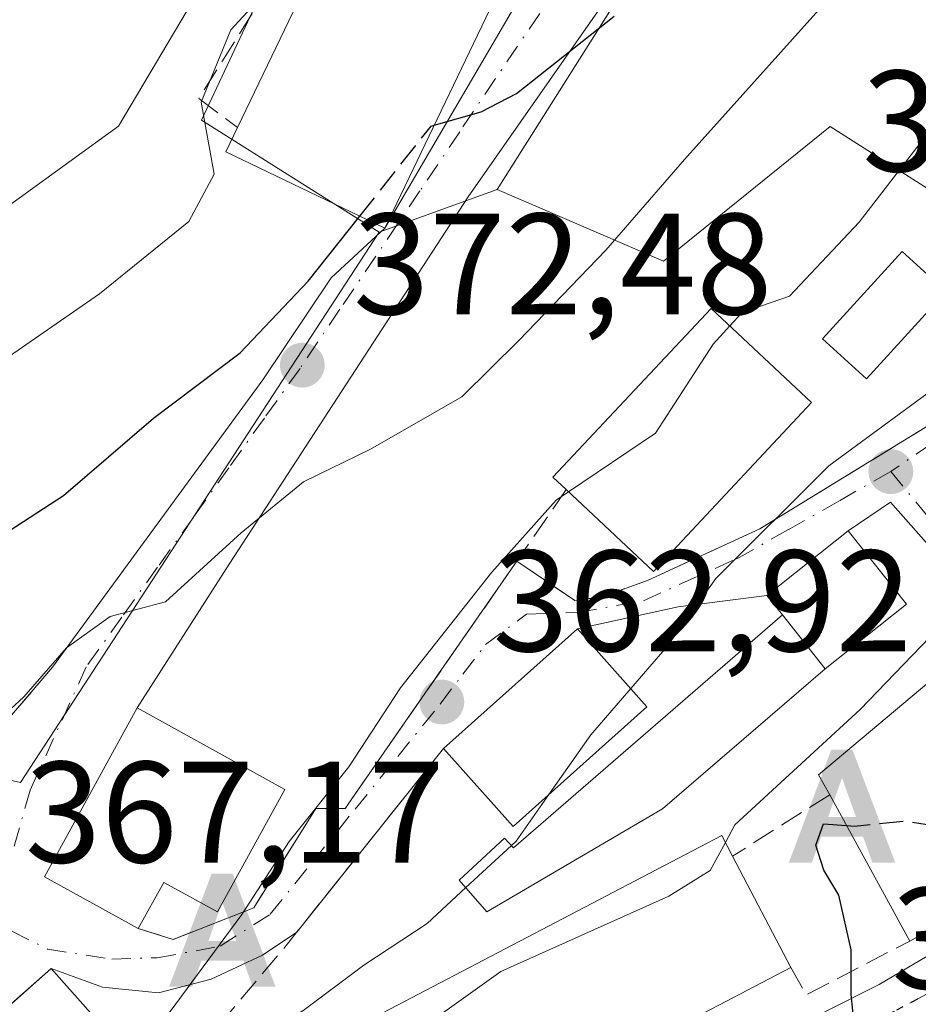
# Model space of a CAD drawing. Units: metres. Extents: x 637313 to 640123, y 4771454 to 4773818.
# Drawn here: x 638249 to 638311, y 4772592 to 4772661 of the extents above; entities that cross this region are included whole.
import ezdxf

# ---------------------------------------------------------------- set-up
doc = ezdxf.new("R2010")
doc.units = ezdxf.units.M
doc.header["$MEASUREMENT"] = 0
for name, pattern in [('DGN Style 3', [2.307223458686699, 1.648016756204785, -0.6592067024819142]), ('DGN Style 4', [2.6384748266838614, 1.318413404963828, -0.6592067024819142, 0.001648016756204785, -0.6592067024819142]), ('DGN Style 5', [1.1536117293433497, 0.4944050268614355, -0.6592067024819142])]:
    doc.linetypes.add(name, pattern=pattern)
for name, color, linetype, lineweight in [('Alojamiento puntual', 7, 'Continuous', 0), ('Carretera de calzada única Cxs', 7, 'Continuous', 13), ('Carretera de calzada única eje', 7, 'DGN Style 4', 0), ('Curva de nivel maestra', 30, 'Continuous', 30), ('Curva de nivel maestra oculto', 30, 'DGN Style 3', 30), ('Curva de nivel normal', 30, 'Continuous', 0), ('Edificación Cxs', 1, 'Continuous', 13), ('Edificación ligera Cxs', 1, 'Continuous', 0), ('Instalación de energía eléctrica Cxs', 135, 'Continuous', 0), ('Muro lineal', 1, 'DGN Style 3', 13), ('Núcleo urbano CxS', 7, 'Continuous', 0), ('Obra de contención lineal', 1, 'DGN Style 3', 13), ('Prado CxS', 92, 'Continuous', 0), ('Punto de cota en terreno', 7, 'Continuous', 0), ('Ruta', 7, 'DGN Style 5', 30), ('Rótulo de punto de cota en terreno', 7, 'Continuous', 0), ('Vía urbana Cxs', 4, 'Continuous', 0), ('Vía urbana eje', 4, 'DGN Style 4', 0)]:
    doc.layers.add(name, color=color, linetype=linetype, lineweight=lineweight)
doc.styles.add('Style-Arial', font='txt')

# ---------------------------------------------------------------- blocks, each defined once
blk = doc.blocks.new('*U10')
at = {"layer": 'Prado CxS', "color": 92, "linetype": 'Continuous', "lineweight": 0}
blk.add_polyline3d([(638265.1284999996, 4772661.3095, 382.6949000000022), (638261.5565, 4772653.7281, 382.1526000000013), (638273.9101, 4772645.9453, 375.3331999999937), (638248.9696000004, 4772607.7009, 369.590400000001), (638238.8073000005, 4772610.011499999, 372.3095999999932), (638225.4258000003, 4772585.476500001, 369.9309000000067), (638216.2341, 4772585.5527, 371.4704000000056), (638215.0460999999, 4772585.5625, 371.6622000000062), (638202.2254999997, 4772587.258300001, 374.1110000000044), (638184.3833999997, 4772577.444300001, 375.7309999999998), (638178.5833000002, 4772566.7413, 375.0651999999973), (638179.0299000005, 4772556.0349, 372.7981), (638187.5824999996, 4772547.4121, 368.5862999999954), (638182.9774000002, 4772540.749299999, 368.2655999999988), (638170.1089000005, 4772522.1317, 369.9668999999994)], dxfattribs=at)
blk = doc.blocks.new('5PATER')
at = {"layer": 'Instalación de energía eléctrica Cxs', "linetype": 'Continuous', "lineweight": 0}
h = blk.add_hatch(color=51, dxfattribs=at)
edge = h.paths.add_edge_path()
edge.add_ellipse((0, 0), major_axis=(-0.1095731443231308, -0.1110710700762829), ratio=0.9994222409660322, start_angle=0, end_angle=360)
blk = doc.blocks.new('*U12')
at = {"layer": 'Vía urbana Cxs', "color": 4, "linetype": 'Continuous', "lineweight": 0}
for points in [[(638312.4680000005, 4772623.7654, 357.5154000000039), (638309.4641000006, 4772627.1884, 358.6760000000068), (638306.5100999996, 4772625.1801, 359.7875000000058), (638300.8701, 4772620.690099999, 360.7041999999929), (638294.6865999997, 4772619.915200001, 364.0489999999991), (638287.6901000004, 4772618.380100001, 367.0766000000003), (638278.3901000004, 4772610.0701, 365.3733999999968), (638269.6445000004, 4772599.134199999, 365.6929999999993), (638268.1812000005, 4772597.304400001, 365.2360000000044), (638265.7942000005, 4772595.705800001, 366.709799999997), (638262.2221999997, 4772594.038899999, 367.6925000000047), (638258.5708999997, 4772593.0864, 367.3445000000065), (638254.6816999996, 4772593.483300001, 369.1203999999998), (638251.1001000004, 4772594.770099999, 369.8105000000069), (638248.5208999999, 4772592.4757, 369.0249999999942)], [(638241.3201000001, 4772604.1601, 374.0984999999928), (638251.2101999996, 4772615.710100001, 371.8940000000002), (638265.8169, 4772635.686699999, 375.9701999999961), (638270.5794000003, 4772642.777600001, 376.3263000000007), (638274.3000999996, 4772646.210100001, 378.1223000000027), (638285.1843999998, 4772664.790999999, 381.028999999995)], [(638289.4177999999, 4772661.721799999, 376.8571999999986), (638280.1043999996, 4772648.386800001, 375.851999999999), (638263.4885999998, 4772622.880899999, 370.4618999999948), (638257.0801999997, 4772612.880100001, 372.9952000000048), (638250.6402000004, 4772601.140100001, 371.9591999999975), (638257.1700999998, 4772597.550100001, 373.1442999999999), (638259.6002000002, 4772596.800100001, 371.7566999999981), (638265.1902000001, 4772598.9901, 370.2813000000024), (638269.5100999996, 4772605.880100001, 370.3806000000041), (638271.5401, 4772605.890100001, 367.6664000000019), (638275.7303999999, 4772611.919299999, 367.0166000000027), (638277.0953000003, 4772613.883199999, 366.9309999999969), (638283.4801000003, 4772623.0701, 369.2917000000016), (638287.5100999996, 4772620.340100001, 368.1260000000038), (638289.4301000005, 4772620.610099999, 367.4790999999968), (638292.6201, 4772621.7601, 367.0188999999955), (638300.3701, 4772625.3301, 364.2234999999928), (638313.6001000004, 4772633.4301, 361.0078999999969), (638314.9940999999, 4772634.5592, 361.0724000000046), (638324.4401000004, 4772642.210100001, 359.1552999999985), (638333.4801000003, 4772650.390100001, 358.5478000000003), (638338.9801000003, 4772655.550100001, 358.7185000000027), (638344.0301000001, 4772661.300100001, 358.472299999994)]]:
    blk.add_polyline3d(points, dxfattribs=at)
blk = doc.blocks.new('5ALOJA')
at = {"layer": 'Curva de nivel normal', "linetype": 'Continuous', "lineweight": 0}
h = blk.add_hatch(color=6, dxfattribs=at)
h.paths.add_polyline_path([(-0.3691, -0.3496), (-0.0741, 0.4354), (0.0729, 0.4354), (0.3709000000000001, -0.3496), (0.2119, -0.3496), (0.1469, -0.1686), (-0.1441, -0.1686), (-0.2091, -0.3496)])
h.paths.add_polyline_path([(-0.0961, -0.0326), (0.0009000000000000001, 0.2394), (0.09790000000000001, -0.0326)], flags=16)

msp = doc.modelspace()

# ---------------------------------------------------------------- linework, layer by layer
at = {"layer": 'Carretera de calzada única Cxs', "color": 7, "linetype": 'Continuous', "lineweight": 13}
for points in [[(638233.6101000002, 4772555.140100001, 359.5406999999978), (638268.4700999996, 4772573.6601, 355.5357999999979), (638299.3201000001, 4772588.710100001, 354.0816999999952), (638304.9967, 4772591.806700001, 353.0623000000051), (638308.6601, 4772593.670100001, 350.9704000000056), (638323.4336000001, 4772602.3693, 353.6088000000018), (638324.2500999998, 4772602.850099999, 353.0384999999951), (638325.1566000005, 4772603.385199999, 352.4894000000059), (638336.9901000002, 4772610.370100001, 349.0718000000052), (638347.9700999996, 4772616.920100001, 347.5653000000021), (638363.1778999995, 4772623.754699999, 345.520399999994), (638364.2801000001, 4772624.2501, 345.5032000000065), (638366.8201000001, 4772625.4001, 345.6585999999952), (638367.7200999996, 4772625.800100001, 345.851800000004), (638368.9413000002, 4772626.349500001, 346.5574999999953), (638370.0862999996, 4772626.864600001, 347.3880000000063), (638379.9901000002, 4772631.3201, 349.0100999999996), (638385.7401000002, 4772633.9101, 348.1444000000047), (638395.3300999999, 4772638.120100001, 344.7581999999966)], [(638210.1160000004, 4772537.0122, 360.6352999999945), (638214.0800999999, 4772540.6801, 360.4245999999985), (638221.5401, 4772546.790100001, 360.5065999999933), (638233.6101000002, 4772555.140100001, 359.5406999999978), (638268.4700999996, 4772573.6601, 355.5357999999979), (638299.3201000001, 4772588.710100001, 354.0816999999952), (638304.9967, 4772591.806700001, 353.0623000000051), (638308.6601, 4772593.670100001, 350.9704000000056), (638323.4336000001, 4772602.3693, 353.6088000000018)]]:
    msp.add_polyline3d(points, dxfattribs=at)
at = {"layer": 'Carretera de calzada única eje', "color": 7, "linetype": 'DGN Style 4', "lineweight": 0}
msp.add_polyline3d([(638325.3400999998, 4772600.7301, 350.4873999999982), (638314.3800999997, 4772594.270099999, 351.2707999999984), (638309.7200999996, 4772591.790100001, 350.3343000000023), (638305.9901000002, 4772589.850099999, 351.3650999999954), (638293.6700999998, 4772583.4301, 352.7032999999938), (638278.2500999998, 4772575.9101, 354.9419000000053), (638258.7001, 4772565.9301, 358.6616000000067), (638241.2701000003, 4772556.670100001, 357.9796999999962), (638234.8400999998, 4772552.920100001, 358.4594999999972), (638228.8101000005, 4772548.7501, 359.4474000000046), (638223.0701000001, 4772544.9001, 360.1971000000049), (638219.5100999996, 4772541.9801, 360.1953999999969), (638215.7801000001, 4772538.9301, 360.2920000000013), (638214.9600999998, 4772538.1501, 360.3041999999987)], dxfattribs=at)
at = {"layer": 'Curva de nivel maestra', "color": 30, "linetype": 'Continuous', "lineweight": 30, "flags": 128}
for points, elevation in [([(638277.7341999998, 4772653.3683), (638281, 4772654.300100001), (638283.4600000001, 4772655.5701), (638290.25, 4772660.960100001)], 375.0000000000001), ([(638156.5300000003, 4772532.530099999), (638161.4900000002, 4772537.620100001), (638165.9500000002, 4772542.9901), (638168.3099999997, 4772547.9901), (638170.1200000001, 4772554.9101), (638172.2300000006, 4772560.7401), (638175.0800000001, 4772566.190099999), (638180.7800000003, 4772574.0601), (638189.9000000004, 4772583.6801), (638194.5099999999, 4772587.1801), (638197.1600000003, 4772588.050100001), (638199.1399999997, 4772589.4101), (638199.7800000003, 4772591.3201), (638203.5499999998, 4772595.130100001), (638216.6699999999, 4772604.460100001), (638225.6500000004, 4772610.050100001), (638235.3300000001, 4772617.920100001), (638240.8099999997, 4772621.470100001), (638245.8399999999, 4772623.690099999), (638251.9699999997, 4772627.640100001), (638258.2199999997, 4772633.020099999), (638264.2400000002, 4772637.5601), (638268.9800000006, 4772642.530099999), (638272.5608999999, 4772647.045)], 375), ([(638287.7921000002, 4772571.527799999), (638291.2599999999, 4772573.6801), (638294.1200000001, 4772576.9901), (638298.4000000004, 4772580.3201), (638305.3600000005, 4772586.3201), (638307.0700000003, 4772589.630100001), (638306.7199999997, 4772592.960100001), (638306.7300000006, 4772596.0801), (638305.8700000001, 4772599.880100001), (638304.8300000001, 4772601.600099999), (638304.2699999996, 4772603.340100001), (638304.79, 4772604.8201), (638306.3962000003, 4772604.709100001)], 350)]:
    msp.add_lwpolyline(points, dxfattribs=dict(at, elevation=elevation))
at = {"layer": 'Curva de nivel maestra oculto', "color": 30, "linetype": 'DGN Style 3', "lineweight": 30, "flags": 128}
for points, elevation in [([(638272.5608999999, 4772647.045), (638277.5300000003, 4772653.3101), (638277.7341999998, 4772653.3683)], 375), ([(638306.3962000003, 4772604.709100001), (638306.9600000001, 4772604.670100001), (638310.5199999996, 4772605.030099999), (638313.7999999998, 4772604.4801), (638317.2300000006, 4772604.420100001), (638320.7199999997, 4772606.450099999), (638321.2328000005, 4772606.848900001)], 350)]:
    msp.add_lwpolyline(points, dxfattribs=dict(at, elevation=elevation))
at = {"layer": 'Curva de nivel normal', "color": 30, "linetype": 'Continuous', "lineweight": 0, "flags": 128}
for points, elevation in [([(638240.2213000003, 4772604.903899999), (638242.5899999999, 4772606.92), (638246.1799999997, 4772610.859999999), (638249.2199999997, 4772613.65), (638252.1799999997, 4772617.060000001), (638255.2100000001, 4772619.24), (638259.0599999997, 4772620.26), (638264.3200000003, 4772625.039999999), (638268.6500000004, 4772628.59), (638273.3200000003, 4772630.859999999), (638279.6500000004, 4772634.5), (638283.6200000001, 4772638.42), (638289.6699999999, 4772644.689999999), (638295.1299999999, 4772650.980000001), (638305.9000000004, 4772662.980000001), (638315.9299999997, 4772675.310000001), (638326.5300000003, 4772685.640000001), (638332.29, 4772690.680000001), (638339.7400000002, 4772698.9), (638345.2620999999, 4772705.086100001)], 370), ([(638298.2792999997, 4772639.422599999), (638299.1399999997, 4772640.359999999), (638302.4400000004, 4772641.49), (638307.2800000003, 4772646.640000001), (638320.8200000003, 4772664.17), (638335.6699999999, 4772679.039999999), (638345.7699999996, 4772686.67), (638351.0700000003, 4772691.27), (638354.4699999997, 4772695.380000001), (638356.6354, 4772697.907099999)], 365), ([(638358.7149, 4772688.367000001), (638355.4600000001, 4772683.980000001), (638351.0700000003, 4772674.980000001), (638346.7000000002, 4772669.640000001), (638334.7599999999, 4772658.980000001), (638322.7300000006, 4772646.060000001), (638315.04, 4772636.960000001), (638305.1799999997, 4772629.710000001), (638297.3099999997, 4772621.869999999), (638293.9100000003, 4772617.130000001), (638291.4017000003, 4772614.2235)], 360), ([(638154.4600000001, 4772559.41), (638163.2800000003, 4772572.890000001), (638180.1799999997, 4772594.119999999), (638190.2800000003, 4772604.640000001), (638196.9800000006, 4772609.640000001), (638204.5800000001, 4772613.810000001), (638212.7100000001, 4772616.779999999), (638219.8700000001, 4772619.029999999), (638224.9199999999, 4772621.529999999), (638243.9800000006, 4772634.41), (638254.4699999997, 4772641.65), (638260.6699999999, 4772646.680000001), (638262.4400000004, 4772649.980000001), (638261.54, 4772654.980000001), (638263.5899999999, 4772660), (638269.8099999997, 4772666.75)], 380), ([(638261.3799999999, 4772662.730000001), (638255.7999999998, 4772653.310000001), (638245.4199999999, 4772645.810000001), (638237.6100000005, 4772639.640000001), (638229.7599999999, 4772635.130000001), (638223.4500000002, 4772630.92), (638220.4199999999, 4772629.550000001), (638214.7100000001, 4772629.210000001), (638199.75, 4772626.119999999), (638187.6500000004, 4772621.539999999), (638180.9500000002, 4772617.359999999), (638176.1699999999, 4772612.74), (638171.0300000003, 4772605.99), (638166.3300000001, 4772598.4), (638157.9000000004, 4772586.99)], 385), ([(638332.9951, 4772644.3895), (638332.6200000001, 4772644.310000001), (638329.7800000003, 4772642.480000001), (638323.9699999997, 4772636.980000001), (638318.5499999998, 4772629.980000001), (638316.8799999999, 4772625.07), (638314.0099999999, 4772619.67), (638307.3600000005, 4772612.76), (638298.6399999997, 4772604.75), (638297.9808, 4772603.5318)], 355), ([(638287.0816000003, 4772627.898200001), (638293.1299999999, 4772631.980000001), (638297.1200000001, 4772638.16), (638298.2792999997, 4772639.422599999)], 365), ([(638255.8433999997, 4772589.4329), (638256.6500000004, 4772589.57), (638259.3899999997, 4772591.779999999), (638264.3700000001, 4772598.52), (638267.6600000003, 4772603.600000001), (638271.8099999997, 4772608.789999999), (638275.4000000004, 4772614.27), (638281.75, 4772622.32), (638286.2100000001, 4772627.310000001), (638287.0816000003, 4772627.898200001)], 365), ([(638291.4017000003, 4772614.2235), (638288.6200000001, 4772611), (638285.7079999996, 4772606.856899999)], 360), ([(638285.7079999996, 4772606.856899999), (638283.4400000004, 4772603.630000001), (638283.1005999995, 4772603.3169)], 360), ([(638297.9808, 4772603.5318), (638296.9299999997, 4772601.59), (638294.0499999998, 4772599.800000001), (638282.3600000005, 4772594.560000001), (638275.7199999997, 4772589.82), (638273.8700000001, 4772586.65), (638272.8499999996, 4772581.99), (638271.1299999999, 4772578.980000001), (638269.3463000003, 4772577.603800001)], 355), ([(638283.1005999995, 4772603.3169), (638279.9299999997, 4772600.3917)], 360), ([(638279.9299999997, 4772600.3917), (638277.2400000002, 4772597.91), (638272.8399999999, 4772595.01), (638268.6100000005, 4772591.84), (638264.5599999997, 4772589.369999999), (638262.3600000005, 4772586.99), (638259.1100000005, 4772581.980000001), (638249.0300000003, 4772571.9), (638237.6500000004, 4772562.52), (638225.0599999997, 4772553.26), (638215.3600000005, 4772544.390000001), (638213.0899999999, 4772540.539999999), (638214.3799999999, 4772535.390000001), (638217.1699999999, 4772532.17), (638218.5800000001, 4772529.25), (638218.04, 4772525.039999999), (638217.4199999999, 4772521.75), (638218.9346000003, 4772519.9923)], 360)]:
    msp.add_lwpolyline(points, dxfattribs=dict(at, elevation=elevation))
at = {"layer": 'Edificación Cxs', "color": 1, "linetype": 'Continuous', "lineweight": 13, "flags": 128}
for points, elevation in [([(638284.9600999998, 4772668.4301), (638274.3000999996, 4772646.210100001), (638263.2600999996, 4772651.5101), (638264.0701000001, 4772653.220100001), (638269.1201, 4772663.7301), (638271.5701000001, 4772662.5601), (638276.3901000004, 4772672.5601)], 385.3111999999964), ([(638303.9600999998, 4772634.100099999), (638292.9801000003, 4772622.360099999), (638286.9200999998, 4772628.050100001), (638285.9901000002, 4772628.9101), (638296.9801000003, 4772640.640100001)], 371.2372999999934), ([(638310.5701000001, 4772620.090100001), (638304.9200999998, 4772615.600099999), (638301.9401000004, 4772619.350099999), (638300.8701, 4772620.690099999), (638306.5100999996, 4772625.1801)], 360.7041999999929), ([(638323.0100999996, 4772603.5701), (638310.7901, 4772596.6801), (638305.2301000003, 4772606.840100001), (638304.4600999998, 4772608.2301), (638316.3201000001, 4772618.190099999), (638318.7801000001, 4772614.290100001), (638317.8501000004, 4772613.090100001)], 357.7308999999951), ([(638267.3501000004, 4772607.220100001), (638262.6700999998, 4772598.720100001), (638258.9401000004, 4772600.7601), (638257.1700999998, 4772597.550100001), (638250.6401000004, 4772601.140100001), (638257.0800999999, 4772612.880100001)], 376.1609999999928), ([(638302.5301000001, 4772594.850099999), (638269.3901000004, 4772577.520099999), (638267.9101, 4772580.360099999), (638264.6001000004, 4772586.690099999), (638297.7301000003, 4772604.0101), (638298.4801000003, 4772602.5801)], 363.7370999999984)]:
    msp.add_lwpolyline(points, close=True, dxfattribs=dict(at, elevation=elevation))
at = {"layer": 'Edificación Cxs', "color": 1, "linetype": 'Continuous', "lineweight": 13, "extrusion": (0.298603348159967, -0.3246130767141921, 0.8974755656249388), "elevation": -1358329.687521045, "flags": 128}
msp.add_lwpolyline([(3700881.675853, 2764757.424349503), (3700865.646768703, 2764756.079647236), (3700865.038915681, 2764765.317078438)], dxfattribs=at)
at = {"layer": 'Edificación Cxs', "color": 1, "linetype": 'Continuous', "lineweight": 13, "extrusion": (0.1608659248316676, -0.2024319524277135, 0.9659935087071528), "elevation": -863101.6862994512, "flags": 128}
msp.add_lwpolyline([(3468992.16537553, 3225906.662178375), (3468992.165375529, 3225901.703682594)], dxfattribs=at)
at = {"layer": 'Edificación Cxs', "color": 1, "linetype": 'Continuous', "lineweight": 13, "extrusion": (0.09176826366062496, -0.2974743106264907, 0.9503092235172761), "elevation": -1360807.973188421, "flags": 128}
msp.add_lwpolyline([(2016801.709245899, 4155227.893109586), (2016813.045641563, 4155233.364226803), (2016816.072846421, 4155226.412901264)], dxfattribs=at)
at = {"layer": 'Edificación Cxs', "color": 1, "linetype": 'Continuous', "lineweight": 13, "extrusion": (0.0741032975618396, -0.2070237037422153, 0.975525441687359), "elevation": -940388.4487132079, "flags": 128}
msp.add_lwpolyline([(2209357.292702612, 4173686.844118244), (2209345.732834972, 4173682.027089618), (2209343.005911882, 4173688.93974399)], dxfattribs=at)
at = {"layer": 'Edificación Cxs', "color": 1, "linetype": 'Continuous', "lineweight": 13, "extrusion": (0.1313891039252092, -0.2400923194374019, 0.9618173327180682), "elevation": -1061657.033321486, "flags": 128}
msp.add_lwpolyline([(2851088.66452152, 3732197.426587814), (2851088.66452152, 3732209.468217209)], dxfattribs=at)
at = {"layer": 'Edificación Cxs', "color": 1, "linetype": 'Continuous', "lineweight": 13, "extrusion": (0.1477975493030849, -0.1130812092894888, 0.9825316913594335), "elevation": -444998.54742566, "flags": 128}
msp.add_lwpolyline([(4178247.292649181, 2351423.271302721), (4178281.179763315, 2351407.203194815), (4178280.499791487, 2351405.712561033)], dxfattribs=at)
at = {"layer": 'Edificación Cxs', "color": 1, "linetype": 'Continuous', "lineweight": 13, "extrusion": (-0.1060371008437434, -0.05978687601566259, 0.9925631781911626), "elevation": -352672.7223108765, "flags": 128}
msp.add_lwpolyline([(-3843813.584001723, 2878527.455295058), (-3843813.584001723, 2878513.32162532)], dxfattribs=at)
at = {"layer": 'Edificación Cxs', "color": 1, "linetype": 'Continuous', "lineweight": 13, "extrusion": (0.1573205900883543, -0.3002686818667351, 0.940791661646863), "elevation": -1332306.465558696, "flags": 128}
msp.add_lwpolyline([(2780325.969256287, 3698635.890936413), (2780325.969256287, 3698626.615018595)], dxfattribs=at)
at = {"layer": 'Edificación Cxs', "color": 1, "linetype": 'Continuous', "lineweight": 13}
for points in [[(638264.0701000001, 4772653.220100001, 384.4588999999978), (638269.1201, 4772663.7301, 383.5286999999953), (638271.5701000001, 4772662.5601, 383.7053000000014), (638276.3901000004, 4772672.5601, 383.2522000000026), (638284.9600999998, 4772668.4301, 381.7712000000029)], [(638284.9600999998, 4772668.4301, 381.7712000000029), (638274.3000999996, 4772646.210100001, 378.1223000000027), (638263.2600999996, 4772651.5101, 385.3111999999965), (638264.0701000001, 4772653.220100001, 384.4588999999978)], [(638313.3201000001, 4772641.8201, 365.5831999999937), (638307.8000999996, 4772635.7501, 364.334799999997), (638304.7301000003, 4772638.520099999, 368.0774999999995), (638310.2600999996, 4772644.590100001, 367.0917999999947), (638313.3201000001, 4772641.8201, 365.5831999999937)], [(638286.9200999998, 4772628.050100001, 371.2372999999934), (638285.9901000002, 4772628.9101, 371.2032999999938), (638296.9801000003, 4772640.640100001, 370.4098999999987), (638303.9600999998, 4772634.100099999, 367.7560999999987)], [(638301.9401000004, 4772619.350099999, 360.1836000000039), (638300.8701, 4772620.690099999, 360.7041999999929), (638306.5100999996, 4772625.1801, 359.7875000000058), (638310.5701000001, 4772620.090100001, 357.7890000000043), (638304.9200999998, 4772615.600099999, 358.9015000000072)], [(638305.2301000003, 4772606.840100001, 356.4714999999997), (638304.4600999998, 4772608.2301, 356.9171999999962), (638316.3201000001, 4772618.190099999, 355.9236999999994), (638318.7801000001, 4772614.290100001, 356.8859999999986), (638317.8501000004, 4772613.090100001, 357.730899999995), (638323.0100999996, 4772603.5701, 354.8962999999931)], [(638257.1700999998, 4772597.550100001, 373.1442999999999), (638250.6401000004, 4772601.140100001, 371.9590999999928), (638257.0800999999, 4772612.880100001, 372.9951000000001), (638267.3501000004, 4772607.220100001, 373.692200000005)], [(638267.3501000004, 4772607.220100001, 373.692200000005), (638262.6700999998, 4772598.720100001, 372.9177999999956), (638258.9401000004, 4772600.7601, 376.1609999999928), (638257.1700999998, 4772597.550100001, 373.1442999999999)], [(638245.1901000004, 4772574.0701, 367.0706000000064), (638237.5201000003, 4772582.690099999, 366.9113999999972), (638251.1001000004, 4772594.770099999, 369.8105000000069), (638258.7701000003, 4772586.140100001, 366.8776000000071)], [(638302.5301000001, 4772594.850099999, 357.3251000000019), (638269.3901000004, 4772577.520099999, 358.3475000000035), (638267.9101, 4772580.360099999, 360.777700000006), (638264.6001000004, 4772586.690099999, 363.7370999999985)]]:
    msp.add_polyline3d(points, dxfattribs=at)
for points in [[(638313.3201000001, 4772641.8201, 368.0774999999995), (638307.8000999996, 4772635.7501, 368.0774999999995), (638304.7301000003, 4772638.520099999, 368.0774999999995), (638310.2600999996, 4772644.590100001, 368.0774999999995)], [(638292.5301000001, 4772612.960100001, 367.0766000000003), (638283.2301000003, 4772604.640100001, 367.0766000000003), (638278.3901000004, 4772610.0701, 367.0766000000003), (638287.6901000004, 4772618.380100001, 367.0766000000003)], [(638258.7701000003, 4772586.140100001, 369.8105000000069), (638245.1901000004, 4772574.0701, 369.8105000000069), (638237.5201000003, 4772582.690099999, 369.8105000000069), (638251.1001000004, 4772594.770099999, 369.8105000000069)]]:
    msp.add_3dface(points, dxfattribs=at)
at = {"layer": 'Edificación ligera Cxs', "color": 1, "linetype": 'Continuous', "lineweight": 0, "elevation": 363.3095999999933, "flags": 128}
msp.add_lwpolyline([(638304.9200999998, 4772615.600099999), (638293.6101000002, 4772605.860099999), (638281.3901000004, 4772598.710100001), (638279.4801000003, 4772600.9101), (638282.6201, 4772603.8201), (638283.2600999996, 4772603.1501), (638301.9401000004, 4772619.350099999)], close=True, dxfattribs=at)
at = {"layer": 'Edificación ligera Cxs', "color": 1, "linetype": 'Continuous', "lineweight": 0, "extrusion": (0.1608659248316676, -0.2024319524277135, 0.9659935087071528), "elevation": -863101.6862994512, "flags": 128}
msp.add_lwpolyline([(3468992.16537553, 3225906.662178375), (3468992.165375529, 3225901.703682594)], dxfattribs=at)
at = {"layer": 'Edificación ligera Cxs', "color": 1, "linetype": 'Continuous', "lineweight": 0}
msp.add_polyline3d([(638304.9200999998, 4772615.600099999, 358.9015000000072), (638293.6101000002, 4772605.860099999, 361.0145000000048), (638281.3901000004, 4772598.710100001, 361.8263000000007), (638279.4801000003, 4772600.9101, 361.8965000000026), (638282.6201, 4772603.8201, 363.3095999999932), (638283.2600999996, 4772603.1501, 362.6800999999978), (638301.9401000004, 4772619.350099999, 360.1836000000039)], dxfattribs=at)
at = {"layer": 'Muro lineal', "color": 1, "linetype": 'DGN Style 3', "lineweight": 13, "extrusion": (0.3706103210161302, -0.372969349096737, 0.8506126348642356), "elevation": -1543170.505803663, "flags": 128}
msp.add_lwpolyline([(3816758.22183759, 2497206.678609938), (3816759.416904716, 2497204.039547922), (3816764.925795027, 2497201.233690186)], dxfattribs=at)
at = {"layer": 'Muro lineal', "color": 1, "linetype": 'DGN Style 3', "lineweight": 13, "extrusion": (0.4702837115416652, -0.5399672585664945, 0.6980462666147426), "elevation": -2276612.24506318, "flags": 128}
msp.add_lwpolyline([(3615845.924975425, 2219861.883830011), (3615845.469873986, 2219858.823161254), (3615853.355642268, 2219856.089144451)], dxfattribs=at)
at = {"layer": 'Núcleo urbano CxS', "color": 7, "linetype": 'Continuous', "lineweight": 0, "extrusion": (0.1147415652613483, 0.04145099501666274, 0.9925301951142366), "elevation": 271440.0003395099, "flags": 128}
msp.add_lwpolyline([(4271861.251783439, -2205244.566857796), (4271861.251783439, -2205235.773359574)], dxfattribs=at)
msp.add_lwpolyline([(4271861.251783439, -2205244.566857796), (4271861.251783439, -2205235.773359574)], dxfattribs=at)
at = {"layer": 'Núcleo urbano CxS', "color": 7, "linetype": 'Continuous', "lineweight": 0}
for points in [[(638237.0208999999, 4772832.1635, 398.4312000000064), (638231.2209000001, 4772804.060900001, 400.2755000000034), (638231.2209000001, 4772787.557700001, 399.6915000000009), (638228.4440000001, 4772777.362700001, 399.1478999999963), (638231.8170999996, 4772776.663899999, 398.668399999995), (638252.6431999998, 4772772.348900001, 395.4046999999992), (638253.5647, 4772771.699100001, 395.2222000000039), (638263.3422999998, 4772764.804300001, 392.8821000000025), (638274.9424999999, 4772749.189900001, 390.0976999999984), (638284.7565000001, 4772737.147299999, 388.6956999999966), (638287.5787000004, 4772718.1457, 385.008799999996), (638285.6451000003, 4772706.365499999, 384.2465999999986), (638291.4452999998, 4772695.4005, 381.7480000000069), (638286.5383000001, 4772684.062899999, 382.4808000000049), (638276.7241000002, 4772674.695499999, 381.672900000005), (638265.1284999996, 4772661.3095, 382.6949000000022), (638261.5565, 4772653.7281, 382.1526000000013), (638273.9101, 4772645.9453, 375.3331999999937)], [(638386.9118999997, 4772614.023700001, 343.4106000000029), (638376.9297000002, 4772629.2981, 344.1910999999964), (638370.3722999999, 4772626.328500001, 344.585500000001), (638349.5601000005, 4772616.444700001, 347.1484999999957), (638341.8554999996, 4772632.759500001, 352.6674000000057), (638330.1612999998, 4772647.022100001, 358.8040000000037), (638323.8372999999, 4772641.4473, 359.318299999999), (638305.2735000001, 4772653.280900001, 368.4428000000044), (638293.6778999995, 4772643.9135, 369.8439999999973), (638282.1187000005, 4772648.910700001, 374.2603999999992), (638297.4912999999, 4772673.261700001, 377.8413), (638338.7342999997, 4772703.690500001, 372.8133999999991), (638368.6189000001, 4772738.928300001, 370.3755999999994), (638368.0289000003, 4772751.1919, 370.7768999999971), (638360.4102999996, 4772766.162699999, 374.9361000000063), (638347.3110999997, 4772774.203299999, 380.376099999994), (638352.8815000001, 4772790.142899999, 382.2387000000017), (638352.9266999997, 4772790.2719, 382.2277999999933), (638360.0623000005, 4772795.781300001, 380.0896000000066), (638387.1124999998, 4772800.286499999, 373.1570999999968)], [(638347.3110999997, 4772774.203299999, 380.376099999994), (638360.4102999996, 4772766.162699999, 374.9361000000063), (638368.0289000003, 4772751.1919, 370.7768999999971), (638368.6189000001, 4772738.928300001, 370.3755999999994), (638338.7342999997, 4772703.690500001, 372.8133999999991), (638297.4912999999, 4772673.261700001, 377.8413), (638282.1187000005, 4772648.910700001, 374.2603999999992)], [(638297.4912999999, 4772673.261700001, 377.8413), (638282.1187000005, 4772648.910700001, 374.2603999999992), (638273.9101, 4772645.9453, 375.3331999999937), (638261.5565, 4772653.7281, 382.1526000000013), (638265.1284999996, 4772661.3095, 382.6949000000022)], [(638170.1089000005, 4772522.1317, 369.9668999999994), (638182.9774000002, 4772540.749299999, 368.2655999999988), (638187.5824999996, 4772547.4121, 368.5862999999954), (638179.0299000005, 4772556.0349, 372.7981), (638178.5833000002, 4772566.7413, 375.0651999999973), (638184.3833999997, 4772577.444300001, 375.7309999999998), (638202.2254999997, 4772587.258300001, 374.1110000000044), (638215.0460999999, 4772585.5625, 371.6622000000062), (638216.2341, 4772585.5527, 371.4704000000056), (638225.4258000003, 4772585.476500001, 369.9309000000067), (638238.8073000005, 4772610.011499999, 372.3095999999932), (638248.9696000004, 4772607.7009, 369.590400000001), (638273.9101, 4772645.9453, 375.3331999999937), (638282.1187000005, 4772648.910700001, 374.2603999999992), (638293.6778999995, 4772643.9135, 369.8439999999973), (638305.2735000001, 4772653.280900001, 368.4428000000044), (638323.8372999999, 4772641.4473, 359.318299999999), (638330.1612999998, 4772647.022100001, 358.8040000000037), (638341.8554999996, 4772632.759500001, 352.6674000000057), (638349.5601000005, 4772616.444700001, 347.1484999999957), (638370.3722999999, 4772626.328500001, 344.585500000001), (638376.9297000002, 4772629.2981, 344.1910999999964), (638386.9118999997, 4772614.023700001, 343.4106000000029)], [(638282.1187000005, 4772648.910700001, 374.2603999999992), (638293.6778999995, 4772643.9135, 369.8439999999973), (638305.2735000001, 4772653.280900001, 368.4428000000044), (638323.8372999999, 4772641.4473, 359.318299999999), (638330.1612999998, 4772647.022100001, 358.8040000000037), (638341.8554999996, 4772632.759500001, 352.6674000000057), (638349.5601000005, 4772616.444700001, 347.1484999999957), (638370.3722999999, 4772626.328500001, 344.585500000001), (638376.9297000002, 4772629.2981, 344.1910999999964), (638386.9118999997, 4772614.023700001, 343.4106000000029), (638398.1967000002, 4772613.208699999, 340.1119000000036), (638399.3835000005, 4772612.515900001, 339.5843000000023), (638405.0415000003, 4772609.213300001, 337.8466000000044), (638407.3579000002, 4772607.861099999, 337.2642999999953), (638410.5543000001, 4772605.9955, 336.4830999999977)], [(638282.1187000005, 4772648.910700001, 374.2603999999992), (638293.6778999995, 4772643.9135, 369.8439999999973), (638305.2735000001, 4772653.280900001, 368.4428000000044), (638323.8372999999, 4772641.4473, 359.318299999999), (638330.1612999998, 4772647.022100001, 358.8040000000037), (638341.8554999996, 4772632.759500001, 352.6674000000057), (638349.5601000005, 4772616.444700001, 347.1484999999957), (638370.3722999999, 4772626.328500001, 344.585500000001), (638376.9297000002, 4772629.2981, 344.1910999999964), (638386.9118999997, 4772614.023700001, 343.4106000000029), (638398.1967000002, 4772613.208699999, 340.1119000000036), (638399.3835000005, 4772612.515900001, 339.5843000000023), (638405.0415000003, 4772609.213300001, 337.8466000000044), (638407.3579000002, 4772607.861099999, 337.2642999999953), (638410.5543000001, 4772605.9955, 336.4830999999977)], [(638273.9101, 4772645.9453, 375.3331999999937), (638248.9696000004, 4772607.7009, 369.590400000001), (638238.8073000005, 4772610.011499999, 372.3095999999932), (638225.4258000003, 4772585.476500001, 369.9309000000067), (638216.2341, 4772585.5527, 371.4704000000056), (638215.0460999999, 4772585.5625, 371.6622000000062), (638202.2254999997, 4772587.258300001, 374.1110000000044), (638184.3833999997, 4772577.444300001, 375.7309999999998), (638178.5833000002, 4772566.7413, 375.0651999999973), (638179.0299000005, 4772556.0349, 372.7981), (638187.5824999996, 4772547.4121, 368.5862999999954), (638182.9774000002, 4772540.749299999, 368.2655999999988), (638170.1089000005, 4772522.1317, 369.9668999999994)]]:
    msp.add_polyline3d(points, dxfattribs=at)
at = {"layer": 'Obra de contención lineal', "color": 1, "linetype": 'DGN Style 3', "lineweight": 13, "extrusion": (-0.1739302481752263, -0.2517943709852916, 0.9520230372789441), "elevation": -1312384.853779785, "flags": 128}
msp.add_lwpolyline([(-2187351.819062637, 4083935.216185731), (-2187351.819062638, 4083928.858563584)], dxfattribs=at)
at = {"layer": 'Obra de contención lineal', "color": 1, "linetype": 'DGN Style 3', "lineweight": 13, "extrusion": (0.09331576194270352, 0.1089784682043073, 0.989654415460718), "elevation": 580039.2940339933, "flags": 128}
msp.add_lwpolyline([(2619363.593850414, -3998463.985379918), (2619363.593850415, -3998448.620680787)], dxfattribs=at)
at = {"layer": 'Obra de contención lineal', "color": 1, "linetype": 'DGN Style 3', "lineweight": 13, "extrusion": (0.7322426850647966, -0.5776869707839982, 0.3606915773282002), "elevation": -2289568.184835655, "flags": 128}
msp.add_lwpolyline([(4142270.227870453, 885822.3322273692), (4142252.071505948, 885822.6652443585), (4142239.288398683, 885823.9449902641)], dxfattribs=at)
at = {"layer": 'Obra de contención lineal', "color": 1, "linetype": 'DGN Style 3', "lineweight": 13, "extrusion": (0.378729664485296, 0.2390204993640535, 0.8941101957379826), "elevation": 1382814.720626622, "flags": 128}
msp.add_lwpolyline([(3695368.417625218, -2759943.015797727), (3695368.417625218, -2759934.088642302)], dxfattribs=at)
at = {"layer": 'Obra de contención lineal', "color": 1, "linetype": 'DGN Style 3', "lineweight": 13}
for points in [[(638290.5000999998, 4772686.690099999, 382.0580999999947), (638274.2801000001, 4772673.840100001, 383.6837999999989), (638268.7801000001, 4772666.9801, 384.4397000000026), (638261.3701, 4772655.220100001, 385.4214000000065), (638264.0701000001, 4772653.220100001, 384.4588999999978)], [(638283.4801000003, 4772623.0701, 369.2917000000016), (638287.5100999996, 4772620.340100001, 368.1260000000038), (638289.4301000005, 4772620.610099999, 367.4790999999968), (638292.6201, 4772621.7601, 367.0188999999955), (638300.3701, 4772625.3301, 364.2234999999928), (638313.6001000004, 4772633.4301, 361.0078999999969), (638324.4401000004, 4772642.210100001, 359.1552999999985), (638333.4801000003, 4772650.390100001, 358.5478000000003)], [(638283.4801000003, 4772623.0701, 369.2917000000016), (638271.5401, 4772605.890100001, 367.6664000000019), (638269.5100999996, 4772605.880100001, 370.3806000000041), (638265.1901000004, 4772598.9901, 370.2814000000071)]]:
    msp.add_polyline3d(points, dxfattribs=at)
at = {"layer": 'Prado CxS', "color": 92, "linetype": 'Continuous', "lineweight": 0}
for points in [[(638237.0208999999, 4772832.1635, 398.4312000000064), (638231.2209000001, 4772804.060900001, 400.2755000000034), (638231.2209000001, 4772787.557700001, 399.6915000000009), (638228.4440000001, 4772777.362700001, 399.1478999999963), (638231.8170999996, 4772776.663899999, 398.668399999995), (638252.6431999998, 4772772.348900001, 395.4046999999992), (638253.5647, 4772771.699100001, 395.2222000000039), (638263.3422999998, 4772764.804300001, 392.8821000000025), (638274.9424999999, 4772749.189900001, 390.0976999999984), (638284.7565000001, 4772737.147299999, 388.6956999999966), (638287.5787000004, 4772718.1457, 385.008799999996), (638285.6451000003, 4772706.365499999, 384.2465999999986), (638291.4452999998, 4772695.4005, 381.7480000000069), (638286.5383000001, 4772684.062899999, 382.4808000000049), (638276.7241000002, 4772674.695499999, 381.672900000005), (638265.1284999996, 4772661.3095, 382.6949000000022), (638261.5565, 4772653.7281, 382.1526000000013), (638273.9101, 4772645.9453, 375.3331999999937)], [(638273.9101, 4772645.9453, 375.3331999999937), (638248.9696000004, 4772607.7009, 369.590400000001), (638238.8073000005, 4772610.011499999, 372.3095999999932), (638225.4258000003, 4772585.476500001, 369.9309000000067), (638216.2341, 4772585.5527, 371.4704000000056), (638215.0460999999, 4772585.5625, 371.6622000000062), (638202.2254999997, 4772587.258300001, 374.1110000000044), (638184.3833999997, 4772577.444300001, 375.7309999999998), (638178.5833000002, 4772566.7413, 375.0651999999973), (638179.0299000005, 4772556.0349, 372.7981), (638187.5824999996, 4772547.4121, 368.5862999999954), (638182.9774000002, 4772540.749299999, 368.2655999999988), (638170.1089000005, 4772522.1317, 369.9668999999994)]]:
    msp.add_polyline3d(points, dxfattribs=at)
at = {"layer": 'Ruta', "color": 7, "linetype": 'DGN Style 5', "lineweight": 30}
msp.add_polyline3d([(638386.8300999999, 4772631.9801, 348.4505000000063), (638381.4401000004, 4772629.5601, 348.2188000000024), (638369.1501000002, 4772624.030099999, 345.4940999999963), (638367.9501, 4772623.4901, 345.1684999999998), (638343.7701000003, 4772611.9001, 347.1937000000034), (638338.2801000001, 4772608.630100001, 347.6377000000066), (638328.5500999996, 4772602.620100001, 348.7407999999996), (638325.3400999998, 4772600.7301, 350.4873999999982), (638314.3800999997, 4772594.270099999, 351.2707999999984), (638309.7200999996, 4772591.790100001, 350.3343000000023), (638305.9901000002, 4772589.850099999, 351.3650999999954), (638293.6700999998, 4772583.4301, 352.7032999999938), (638278.2500999998, 4772575.9101, 354.9419000000053), (638258.7001, 4772565.9301, 358.6616000000067), (638241.2701000003, 4772556.670100001, 357.9796999999962)], dxfattribs=at)
at = {"layer": 'Vía urbana Cxs', "color": 4, "linetype": 'Continuous', "lineweight": 0, "extrusion": (0.8623895700383609, -0.5062021960473655, 0.006600470125353602), "elevation": -1865480.397495038, "flags": 128}
msp.add_lwpolyline([(4439072.863298899, 12691.44639519315), (4439094.397398907, 12694.35315851215), (4439098.146892268, 12693.00802921075)], dxfattribs=at)
at = {"layer": 'Vía urbana Cxs', "color": 4, "linetype": 'Continuous', "lineweight": 0, "extrusion": (0.09868996313962242, 0.07856700966655723, 0.9920118528362224), "elevation": 438322.2480778235, "flags": 128}
msp.add_lwpolyline([(3336330.335440414, -3444148.652376619), (3336330.335440414, -3444141.385325024)], dxfattribs=at)
at = {"layer": 'Vía urbana Cxs', "color": 4, "linetype": 'Continuous', "lineweight": 0, "extrusion": (0.4100063470555371, -0.6882259070612393, 0.5985314496531563), "elevation": -3022717.902623516, "flags": 128}
msp.add_lwpolyline([(2991014.898827989, 2258836.589617944), (2991009.189974218, 2258840.764880561), (2991002.393596744, 2258844.544187277)], dxfattribs=at)
at = {"layer": 'Vía urbana Cxs', "color": 4, "linetype": 'Continuous', "lineweight": 0, "extrusion": (-0.1008967173200737, -0.09015609903391271, 0.9908035780320036), "elevation": -494318.0871555783, "flags": 128}
msp.add_lwpolyline([(-3133560.668241551, 3622394.881747048), (-3133560.66824155, 3622382.294174198)], dxfattribs=at)
at = {"layer": 'Vía urbana Cxs', "color": 4, "linetype": 'Continuous', "lineweight": 0, "extrusion": (0.09332006141518887, 0.1089823873842121, 0.9896535784695082), "elevation": 580060.7425161885, "flags": 128}
msp.add_lwpolyline([(2619383.776450914, -3998432.287571446), (2619383.776450914, -3998447.652349292)], dxfattribs=at)
at = {"layer": 'Vía urbana Cxs', "color": 4, "linetype": 'Continuous', "lineweight": 0, "extrusion": (-0.1740083589341964, 0.008556846829069108, 0.9847069977375869), "elevation": -69856.25873071309, "flags": 128}
msp.add_lwpolyline([(-4798201.183556573, 396977.8936914644), (-4798189.141421288, 396971.947140045), (-4798185.876473808, 396978.7495127161)], dxfattribs=at)
at = {"layer": 'Vía urbana Cxs', "color": 4, "linetype": 'Continuous', "lineweight": 0, "extrusion": (0.7809778777895436, -0.6245586871131059, 2.747534267172647e-05), "elevation": -2482293.76690646, "flags": 128}
msp.add_lwpolyline([(4125945.198954552, 433.5752720212942), (4125931.196118119, 433.8948720214173), (4125928.853168071, 433.43787202125)], dxfattribs=at)
at = {"layer": 'Vía urbana Cxs', "color": 4, "linetype": 'Continuous', "lineweight": 0, "extrusion": (0.3706098002998224, -0.3729432295261548, 0.8506243139437808), "elevation": -1543046.175598028, "flags": 128}
msp.add_lwpolyline([(3816858.949062051, 2497129.55061977), (3816860.14412308, 2497126.911462915), (3816865.652860559, 2497124.105504346)], dxfattribs=at)
at = {"layer": 'Vía urbana Cxs', "color": 4, "linetype": 'Continuous', "lineweight": 0}
for points in [[(638343.2001, 4772706.390100001, 372.5503000000026), (638337.2544999998, 4772702.5735, 372.9328999999998), (638338.8420000002, 4772700.351, 371.9559000000008), (638326.8828999996, 4772689.767700001, 372.710500000001), (638325.6129000002, 4772691.037699999, 373.5258999999933), (638292.3810999999, 4772661.933499999, 376.3080000000046), (638289.4177999999, 4772661.721799999, 376.8571999999986), (638280.1043999996, 4772648.386800001, 375.851999999999), (638263.4885999998, 4772622.880899999, 370.4618999999948), (638257.0801999997, 4772612.880100001, 372.9952000000048)], [(638283.4801000003, 4772623.0701, 369.2917000000016), (638287.5100999996, 4772620.340100001, 368.1260000000038), (638289.4301000005, 4772620.610099999, 367.4790999999968), (638292.6201, 4772621.7601, 367.0188999999955), (638300.3701, 4772625.3301, 364.2234999999928), (638313.6001000004, 4772633.4301, 361.0078999999969), (638314.9940999999, 4772634.5592, 361.0724000000046), (638324.4401000004, 4772642.210100001, 359.1552999999985), (638333.4801000003, 4772650.390100001, 358.5478000000003)], [(638251.2101999996, 4772615.710100001, 371.8940000000002), (638265.8169, 4772635.686699999, 375.9701999999961), (638270.5794000003, 4772642.777600001, 376.3263000000007), (638274.3000999996, 4772646.210100001, 378.1223000000027)], [(638316.3201000001, 4772618.190099999, 355.9236999999994), (638312.4680000005, 4772623.7654, 357.5154000000039), (638309.4641000006, 4772627.1884, 358.6760000000068), (638306.5100999996, 4772625.1801, 359.7875000000058)], [(638265.1901000004, 4772598.9901, 370.2814000000071), (638269.5100999996, 4772605.880100001, 370.3806000000041), (638271.5401, 4772605.890100001, 367.6664000000019), (638275.7303999999, 4772611.919299999, 367.0166000000027), (638277.0953000003, 4772613.883199999, 366.9309999999969), (638283.4801000003, 4772623.0701, 369.2917000000016)], [(638268.1812000005, 4772597.304400001, 365.2360000000044), (638265.7942000005, 4772595.705800001, 366.709799999997), (638262.2221999997, 4772594.038899999, 367.6925000000047), (638258.5708999997, 4772593.0864, 367.3445000000065), (638254.6816999996, 4772593.483300001, 369.1203999999998), (638251.1001000004, 4772594.770099999, 369.8105000000069)], [(638251.1001000004, 4772594.770099999, 369.8105000000069), (638248.5208999999, 4772592.4757, 369.0249999999942), (638237.5201000003, 4772582.690099999, 366.9113999999972), (638245.1901000004, 4772574.0701, 367.0706000000064)]]:
    msp.add_polyline3d(points, dxfattribs=at)
at = {"layer": 'Vía urbana eje', "color": 4, "linetype": 'DGN Style 4', "lineweight": 0}
for points in [[(638352.7401000002, 4772672.9101, 359.1205999999947), (638351.4101, 4772670.290100001, 358.6070999999938), (638349.2701000003, 4772666.5601, 358.1867000000057), (638347.2301000003, 4772663.540100001, 357.8732000000018), (638345.1001000004, 4772660.920100001, 357.9535000000033), (638342.5201000003, 4772657.970100001, 358.0822999999946), (638337.3800999997, 4772652.0701, 358.2798999999941), (638334.4301000005, 4772649.350099999, 358.2209000000003), (638331.0701000001, 4772646.630100001, 357.7743000000046), (638329.1300999997, 4772644.610099999, 357.6325999999972), (638323.4901000002, 4772640.050100001, 359.9462000000058), (638320.6700999998, 4772637.7601, 361.1095999999961), (638317.9200999998, 4772635.4901, 360.5326000000059), (638315.1700999998, 4772633.2301, 360.5414000000019), (638312.3201000001, 4772631.2601, 360.1386999999959), (638309.4700999996, 4772629.300100001, 359.8123000000051)], [(638291.7801000001, 4772669.190099999, 377.6012999999948), (638289.5401, 4772666.5101, 378.1674999999959), (638285.0701000001, 4772661.140100001, 379.6178999999975), (638279.5100999996, 4772652.920100001, 379.0299999999988), (638276.7401000002, 4772648.800100001, 378.6101999999955), (638271.1801000005, 4772640.5801, 374.9685999999929), (638268.4101, 4772636.470100001, 373.844299999997), (638265.9301000005, 4772633.020099999, 374.7638000000007), (638263.4600999998, 4772629.5601, 374.9602000000014), (638260.9801000003, 4772626.100099999, 373.9008999999933), (638258.5000999998, 4772622.6501, 371.9554999999964), (638256.0301000001, 4772619.190099999, 371.5424000000057), (638253.5500999996, 4772615.7301, 371.1015000000043), (638249.6501000002, 4772607.170100001, 370.2228999999934), (638248.2219000002, 4772602.156099999, 370.741599999994), (638247.3951000003, 4772598.088099999, 370.2596000000049)], [(638247.3951000003, 4772598.088099999, 370.2596000000049), (638248.3800999997, 4772597.370100001, 370.0915999999997), (638250.8501000004, 4772596.120100001, 369.9375), (638255.3300999999, 4772595.420100001, 370.3417000000045), (638258.4901000002, 4772595.520099999, 370.4646999999969), (638262.8701, 4772596.3201, 369.942200000005), (638266.3300999999, 4772598.540100001, 368.402700000006), (638269.2901, 4772602.190099999, 368.8732000000018), (638272.2401000002, 4772605.850099999, 366.7053000000014), (638275.2001, 4772609.5001, 366.2982000000048), (638278.1501000002, 4772613.1501, 366.5258999999933), (638279.7301000003, 4772615.220100001, 366.4695999999968), (638281.3101000005, 4772617.280099999, 365.7526000000071), (638284.1601, 4772619.4001, 366.944399999993), (638287.7200999996, 4772619.5001, 367.6190000000061), (638292.2801000001, 4772620.3301, 366.1117999999988), (638298.7801000001, 4772623.2501, 363.3852999999945), (638302.3400999998, 4772625.2601, 361.8166000000056), (638305.9101, 4772627.280099999, 360.468200000003), (638309.4700999996, 4772629.300100001, 359.8123000000051)], [(638309.4700999996, 4772629.300100001, 359.8123000000051), (638312.3400999998, 4772625.840100001, 357.6784000000043), (638315.2100999998, 4772622.390100001, 356.4198000000033), (638318.0900999998, 4772618.940099999, 355.5224000000017)]]:
    msp.add_polyline3d(points, dxfattribs=at)

# ---------------------------------------------------------------- block references
at = {"layer": 'Alojamiento puntual', "color": 7, "linetype": 'Continuous', "lineweight": 0, "xscale": 10, "yscale": 10, "zscale": 10}
for p in [(638306.0806999998, 4772605.622400001), (638306.0806999998, 4772605.622400001), (638263, 4772597)]:
    msp.add_blockref('5ALOJA', p, dxfattribs=at)
at = {"layer": 'Prado CxS', "color": 92, "linetype": 'Continuous', "lineweight": 0}
msp.add_blockref('*U10', (0, 0), dxfattribs=at)
at = {"layer": 'Punto de cota en terreno', "color": 7, "linetype": 'Continuous', "lineweight": 0, "xscale": 10, "yscale": 10, "zscale": 10}
for p in [(638268.5700000003, 4772636.699999999, 372.4799999999959), (638309.4800000006, 4772629.300000001, 357.5500000000029), (638278.2699999996, 4772613.289999999, 362.9199999999983)]:
    msp.add_blockref('5PATER', p, dxfattribs=at)
at = {"layer": 'Vía urbana Cxs', "color": 4, "linetype": 'Continuous', "lineweight": 0}
msp.add_blockref('*U12', (0, 0), dxfattribs=at)

# ---------------------------------------------------------------- texts
at = {"layer": 'Rótulo de punto de cota en terreno', "color": 7, "linetype": 'Continuous', "lineweight": 0, "style": 'Style-Arial'}
for s, p in [('355,58', (638307.4866000004, 4772650.1578)), ('372,48', (638272.0977999996, 4772640.227800001)), ('362,92', (638281.7977999998, 4772616.8178)), ('367,17', (638249.2878000002, 4772602.137800001)), ('350,05', (638309.5278000003, 4772593.377800001))]:
    msp.add_text(s, height=7.000000000000002, dxfattribs=at).set_placement(p)

doc.saveas('drawing.dxf')
